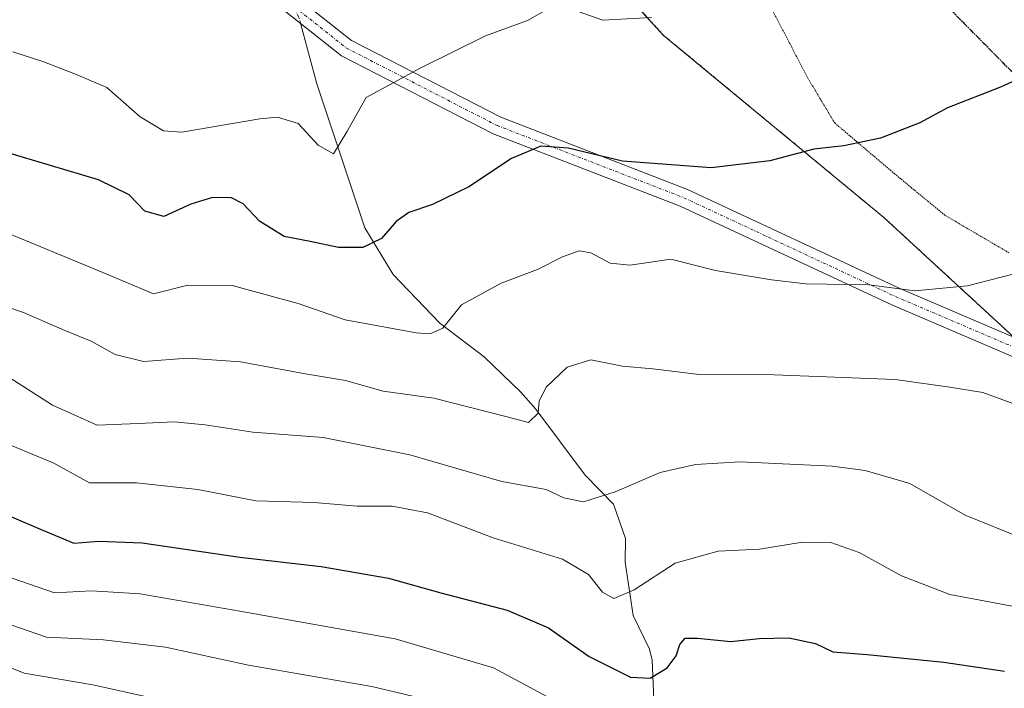
# Model space of a CAD drawing. Units: metres. Extents: x 675259 to 678589, y 4746859 to 4749258.
# Drawn here: x 676182 to 676345, y 4748726 to 4748836 of the extents above; entities that cross this region are included whole.
import ezdxf

# ---------------------------------------------------------------- set-up
doc = ezdxf.new("R2010")
doc.units = ezdxf.units.M
doc.header["$MEASUREMENT"] = 0
for name, pattern in [('TRAZO_Y_PUNTO', [1, 0.5, -0.25, 0, -0.25]), ('TRAZOS', [0.75, 0.5, -0.25]), ('TRAZOS2', [0.375, 0.25, -0.125]), ('TRAZOSX2', [1.5, 1, -0.5])]:
    doc.linetypes.add(name, pattern=pattern)
for name, color, linetype, lineweight in [('Arbolado forestal', 92, 'TRAZOS', 0), ('Arbolado forestal CxS', 92, 'Continuous', 0), ('Camino', 19, 'Continuous', 0), ('Camino Cxs', 19, 'Continuous', 0), ('Camino eje', 39, 'TRAZO_Y_PUNTO', 13), ('Corriente natural lineal', 142, 'Continuous', 13), ('Corriente natural lineal oculto', 19, 'TRAZO_Y_PUNTO', 13), ('Curva de nivel maestra', 36, 'Continuous', 30), ('Curva de nivel normal', 36, 'Continuous', 0), ('Ruta', 19, 'TRAZOS2', 30), ('Senda', 19, 'TRAZOSX2', 0), ('Vía pecuaria eje', 92, 'TRAZOS2', 0)]:
    doc.layers.add(name, color=color, linetype=linetype, lineweight=lineweight)

msp = doc.modelspace()

# ---------------------------------------------------------------- linework, layer by layer
at = {"layer": 'Arbolado forestal', "color": 92, "linetype": 'TRAZOS', "lineweight": 0}
msp.add_polyline3d([(676243.39, 4748892.53, 1081.41), (676246.87, 4748885.95, 1082.06), (676254.11, 4748872.27, 1087.23), (676255.04, 4748870.51, 1087.9), (676288.55, 4748833.82, 1095.48), (676324.84, 4748803.82, 1102.01), (676346.31, 4748784.06, 1107.12), (676349.62, 4748781.01, 1107.79), (676352.93, 4748777.96, 1108.36), (676364.29, 4748767.5, 1110.36), (676400.59, 4748723.29, 1121.83), (676440.04, 4748671.18, 1136.34), (676462.14, 4748649.08, 1146.21), (676498.43, 4748625.39, 1148.23), (676501.62, 4748624.38, 1148.55), (676563.14, 4748604.86, 1184.43), (676567.87, 4748587.5, 1189.24), (676585.23, 4748563.81, 1199.88), (676613.64, 4748551.18, 1205.98), (676643.62, 4748571.7, 1200.73), (676651.5, 4748570.69, 1202.14)], dxfattribs=at)
at = {"layer": 'Arbolado forestal CxS', "color": 92, "linetype": 'Continuous', "lineweight": 0}
for points in [[(676179.26, 4748892.95, 1080.14), (676186.72, 4748889.2, 1080.42), (676190.74, 4748887.77, 1080.46), (676194.89, 4748887.15, 1080.46), (676200.56, 4748888.19, 1080.5), (676203.14, 4748889.29, 1080.61), (676210.6, 4748892.48, 1080.68), (676219.56, 4748894.81, 1080.92), (676223.21, 4748895.4, 1081.02), (676228.27, 4748895.5, 1081.12), (676232.67, 4748894.73, 1081.2), (676239.48, 4748893.02, 1081.28), (676243.39, 4748892.53, 1081.41), (676255.04, 4748870.51, 1087.9), (676288.55, 4748833.82, 1095.48), (676324.84, 4748803.82, 1102.01), (676364.3, 4748767.5, 1110.36), (676400.59, 4748723.29, 1121.83)], [(676179.26, 4748892.95, 1080.14), (676186.72, 4748889.2, 1080.42), (676190.74, 4748887.77, 1080.46), (676194.89, 4748887.15, 1080.46), (676200.56, 4748888.19, 1080.5), (676203.14, 4748889.29, 1080.61), (676210.6, 4748892.48, 1080.68), (676219.56, 4748894.81, 1080.92), (676223.21, 4748895.4, 1081.02), (676228.27, 4748895.5, 1081.12), (676232.67, 4748894.73, 1081.2), (676239.48, 4748893.02, 1081.28), (676243.39, 4748892.53, 1081.41), (676255.04, 4748870.51, 1087.9), (676288.55, 4748833.82, 1095.48), (676324.84, 4748803.82, 1102.01), (676364.3, 4748767.5, 1110.36), (676400.59, 4748723.29, 1121.83)], [(676364.3, 4748767.5, 1110.36), (676324.84, 4748803.82, 1102.01), (676288.55, 4748833.82, 1095.48), (676255.04, 4748870.51, 1087.9)], [(676364.3, 4748767.5, 1110.36), (676324.84, 4748803.82, 1102.01), (676288.55, 4748833.82, 1095.48), (676255.04, 4748870.51, 1087.9)]]:
    msp.add_polyline3d(points, dxfattribs=at)
at = {"layer": 'Camino', "color": 19, "linetype": 'Continuous', "lineweight": 0}
msp.add_polyline3d([(676491.07, 4748718.6, 1132.03), (676454.81, 4748734.55, 1122.9), (676420.97, 4748751.47, 1112.82), (676376.83, 4748767.74, 1110.68), (676326.17, 4748789.41, 1105.82), (676291.3, 4748805.68, 1102.31), (676260.46, 4748817.6, 1098.55), (676235.45, 4748830.45, 1093.39), (676211.05, 4748849.77, 1087.18), (676196.96, 4748866.27, 1083.16), (676186.87, 4748887.86, 1080.46), (676190.86, 4748886.53, 1080.54), (676199.51, 4748867.91, 1083.03), (676213.14, 4748851.94, 1087.02), (676237.09, 4748832.98, 1093.2), (676261.69, 4748820.34, 1098.25), (676292.48, 4748808.44, 1101.26), (676327.39, 4748792.15, 1104.93), (676377.94, 4748770.53, 1110.31), (676422.17, 4748754.23, 1112.25), (676456.08, 4748737.27, 1122.07), (676492.18, 4748721.4, 1131.34)], dxfattribs=at)
at = {"layer": 'Camino Cxs', "color": 19, "linetype": 'Continuous', "lineweight": 0}
msp.add_polyline3d([(676491.07, 4748718.6, 1132.03), (676454.81, 4748734.55, 1122.9), (676420.97, 4748751.47, 1112.82), (676376.83, 4748767.74, 1110.68), (676326.17, 4748789.41, 1105.82), (676291.3, 4748805.68, 1102.31), (676260.46, 4748817.6, 1098.55), (676235.45, 4748830.45, 1093.39), (676211.05, 4748849.77, 1087.18), (676196.96, 4748866.27, 1083.16), (676186.87, 4748887.86, 1080.46), (676190.86, 4748886.53, 1080.54), (676199.51, 4748867.91, 1083.03), (676213.14, 4748851.94, 1087.02), (676237.09, 4748832.98, 1093.2), (676261.69, 4748820.34, 1098.25), (676292.48, 4748808.44, 1101.26), (676327.39, 4748792.15, 1104.93), (676377.94, 4748770.53, 1110.31), (676422.17, 4748754.23, 1112.25), (676456.08, 4748737.27, 1122.07), (676492.18, 4748721.4, 1131.34)], dxfattribs=at)
at = {"layer": 'Camino eje', "color": 39, "linetype": 'TRAZO_Y_PUNTO', "lineweight": 13}
msp.add_polyline3d([(676190.8, 4748883.06, 1080.77), (676193.91, 4748876.4, 1081.35), (676198.24, 4748867.09, 1083.08), (676205.28, 4748858.84, 1085.13), (676212.1, 4748850.86, 1087.08), (676236.27, 4748831.72, 1093.35), (676261.08, 4748818.97, 1098.39), (676291.89, 4748807.06, 1101.8), (676326.78, 4748790.78, 1105.39), (676377.39, 4748769.14, 1110.51), (676407.26, 4748758.13, 1112.72)], dxfattribs=at)
at = {"layer": 'Corriente natural lineal', "color": 142, "linetype": 'Continuous', "lineweight": 13}
msp.add_polyline3d([(676287.39, 4748714.16, 1130.03), (676286.68, 4748730.88, 1123.73), (676286.22, 4748732.69, 1122.99), (676283.52, 4748738.24, 1121.78), (676282.2, 4748747, 1117.99), (676282.24, 4748750.92, 1116.94), (676280.3, 4748756.57, 1115.15), (676275.62, 4748761.37, 1113.12), (676267.46, 4748772.25, 1109.84), (676265, 4748775.01, 1109.07), (676258.95, 4748780.86, 1107.06), (676251.66, 4748786.37, 1104.65), (676243.94, 4748794.44, 1101.67), (676239.29, 4748802.12, 1098.48), (676231.35, 4748825.82, 1093.31), (676228.68, 4748835.81, 1091.29)], dxfattribs=at)
at = {"layer": 'Corriente natural lineal oculto', "color": 19, "linetype": 'TRAZO_Y_PUNTO', "lineweight": 13}
msp.add_polyline3d([(676228.68, 4748835.81, 1091.29), (676228.42, 4748836.78, 1091.1), (676227.05, 4748839.64, 1090.42), (676224.68, 4748842.47, 1089.72), (676215.78, 4748848.57, 1087.74), (676213.7, 4748851.33, 1087.17), (676213.67, 4748851.52, 1087.14)], dxfattribs=at)
at = {"layer": 'Curva de nivel maestra', "color": 36, "linetype": 'Continuous', "lineweight": 30}
for points in [[(676354.97, 4748830.22, 1100), (676344.06, 4748825.29, 1100), (676335.35, 4748821.88, 1100), (676330.78, 4748819.43, 1100), (676324.31, 4748816.89, 1100), (676318.26, 4748815.6, 1100), (676313.33, 4748815.06, 1100), (676306.07, 4748813.16, 1100), (676296.41, 4748812.01, 1100), (676281.76, 4748813.09, 1100), (676272.82, 4748815.23, 1100), (676268.29, 4748815.57, 1100), (676263.48, 4748813.51, 1100), (676256.44, 4748808.86, 1100), (676250.47, 4748805.92, 1100), (676246.52, 4748804.63, 1100), (676244.43, 4748803.16, 1100), (676242.03, 4748800.34, 1100), (676238.98, 4748798.87, 1100), (676234.93, 4748798.84, 1100), (676230.26, 4748799.85, 1100), (676226.01, 4748800.68, 1100), (676221.9, 4748803.18, 1100), (676219.21, 4748806.04, 1100), (676217.28, 4748807.06, 1100), (676214.16, 4748807.12, 1100), (676210.58, 4748806.01, 1100), (676206.14, 4748803.97, 1100), (676203.02, 4748804.85, 1100), (676200.41, 4748807.56, 1100), (676195.39, 4748810.01, 1100), (676182.48, 4748813.83, 1100), (676176.17, 4748815.78, 1100)], [(676181.02, 4748754.49, 1125), (676185.92, 4748752.4, 1125), (676191.32, 4748750.14, 1125), (676195.46, 4748750.47, 1125), (676202.6, 4748750.19, 1125), (676218.66, 4748747.83, 1125), (676232.07, 4748746.32, 1125), (676243.19, 4748744.38, 1125), (676251.8, 4748741.98, 1125), (676262.73, 4748739.1, 1125), (676269.58, 4748736.22, 1125), (676276.3, 4748731.48, 1125), (676283.1, 4748728.07, 1125), (676286.33, 4748727.9, 1125), (676289.12, 4748729.6, 1125), (676290.6, 4748731.6, 1125), (676291.22, 4748733.44, 1125), (676292.12, 4748734.48, 1125), (676294.16, 4748734.5, 1125), (676299.61, 4748733.96, 1125), (676304.28, 4748734.45, 1125), (676309.18, 4748734.54, 1125), (676313.61, 4748733.6, 1125), (676316.42, 4748732.22, 1125), (676322.09, 4748731.81, 1125), (676334.76, 4748730.55, 1125), (676344.76, 4748729.08, 1125)]]:
    msp.add_polyline3d(points, dxfattribs=at)
at = {"layer": 'Curva de nivel normal', "color": 36, "linetype": 'Continuous', "lineweight": 0}
for points in [[(676181.27, 4748831.12, 1095), (676186.22, 4748829.5, 1095), (676191.58, 4748827.43, 1095), (676196.76, 4748825.24, 1095), (676202.23, 4748820.38, 1095), (676206.12, 4748818.07, 1095), (676209.13, 4748817.84, 1095), (676221.98, 4748820.06, 1095), (676224.91, 4748820.33, 1095), (676228.27, 4748819.32, 1095), (676231.61, 4748815.7, 1095), (676234.1, 4748814.27, 1095), (676236.31, 4748817.93, 1095), (676239.49, 4748823.59, 1095), (676248.43, 4748828.39, 1095), (676259.18, 4748833.74, 1095), (676266.09, 4748836.27, 1095), (676269.77, 4748838.36, 1095)], [(676272.45, 4748838.45, 1095), (676278.54, 4748836.33, 1095), (676286.53, 4748836.77, 1095)], [(676177.83, 4748802.25, 1105), (676196.78, 4748794.47, 1105), (676204.44, 4748791.25, 1105), (676210.11, 4748792.63, 1105), (676217.4, 4748792.58, 1105), (676228.28, 4748789.63, 1105), (676236.06, 4748786.97, 1105), (676247.77, 4748784.79, 1105), (676250.08, 4748784.62, 1105), (676252.13, 4748785.55, 1105), (676255.21, 4748789.43, 1105), (676261.79, 4748792.98, 1105), (676267.77, 4748795.22, 1105), (676271.9, 4748797.35, 1105), (676274.65, 4748798.29, 1105), (676276.57, 4748797.98, 1105), (676279.75, 4748796.26, 1105), (676283.04, 4748795.96, 1105), (676289.75, 4748796.94, 1105), (676297.08, 4748795.06, 1105), (676306.33, 4748793.54, 1105), (676311.98, 4748792.86, 1105), (676322.39, 4748792.72, 1105), (676329.99, 4748791.72, 1105), (676338.65, 4748792.52, 1105), (676355.74, 4748796.92, 1105)], [(676171.83, 4748791.94, 1110), (676183, 4748788.16, 1110), (676189.84, 4748785.18, 1110), (676194.16, 4748783.43, 1110), (676198.12, 4748781.22, 1110), (676202.78, 4748780.08, 1110), (676210.11, 4748780.62, 1110), (676218.79, 4748780.01, 1110), (676229.17, 4748778.09, 1110), (676236.12, 4748776.97, 1110), (676242.29, 4748775.2, 1110), (676250.68, 4748774.04, 1110), (676262.55, 4748771.03, 1110), (676266.29, 4748770.02, 1110), (676267.87, 4748771.58, 1110), (676268.04, 4748773.6, 1110), (676269.24, 4748775.93, 1110), (676272.66, 4748779.15, 1110), (676276.55, 4748780.36, 1110), (676281.77, 4748779.29, 1110), (676286.77, 4748778.89, 1110), (676294.43, 4748777.95, 1110), (676306.76, 4748777.86, 1110), (676326.74, 4748777.12, 1110), (676335.74, 4748775.86, 1110), (676341.2, 4748774.96, 1110), (676350.19, 4748771.68, 1110)], [(676180.15, 4748777.78, 1115), (676187.81, 4748772.89, 1115), (676195.18, 4748769.56, 1115), (676201.96, 4748769.85, 1115), (676207.83, 4748770.11, 1115), (676212.98, 4748769.66, 1115), (676220.82, 4748768.46, 1115), (676232.43, 4748767.58, 1115), (676246.72, 4748764.69, 1115), (676261.86, 4748760.3, 1115), (676269.17, 4748759.01, 1115), (676272.11, 4748757.61, 1115), (676275.33, 4748756.97, 1115), (676280.56, 4748758.6, 1115), (676287.96, 4748761.81, 1115), (676293.78, 4748763.08, 1115), (676301.18, 4748763.55, 1115), (676316.32, 4748762.82, 1115), (676321.77, 4748762.14, 1115), (676329.16, 4748760, 1115), (676338.24, 4748754.75, 1115), (676347.75, 4748750.92, 1115)], [(676169.99, 4748770.82, 1120), (676188.02, 4748763.33, 1120), (676193.92, 4748760.11, 1120), (676201.64, 4748760.07, 1120), (676211.76, 4748759.01, 1120), (676221.32, 4748757.1, 1120), (676230.91, 4748756.82, 1120), (676238.01, 4748756.26, 1120), (676243.82, 4748756.25, 1120), (676249.63, 4748755.12, 1120), (676260.43, 4748751.05, 1120), (676271.88, 4748747.52, 1120), (676276.14, 4748745, 1120), (676278.48, 4748742.06, 1120), (676280.33, 4748741, 1120), (676283.71, 4748742.45, 1120), (676290.47, 4748746.86, 1120), (676297.56, 4748748.84, 1120), (676304.35, 4748749.16, 1120), (676311.42, 4748750.3, 1120), (676316.09, 4748750.24, 1120), (676320.76, 4748748.62, 1120), (676327.78, 4748744.74, 1120), (676335.71, 4748741.68, 1120), (676349.24, 4748739.15, 1120)], [(676181.15, 4748744.35, 1130), (676188.11, 4748741.95, 1130), (676194.22, 4748742.29, 1130), (676202.24, 4748741.82, 1130), (676218.68, 4748738.94, 1130), (676244.28, 4748734.38, 1130), (676260.52, 4748729.62, 1130), (676269.42, 4748724.82, 1130)], [(676178.17, 4748737.64, 1135), (676186.78, 4748734.67, 1135), (676196.2, 4748734.24, 1135), (676206.44, 4748733.02, 1135), (676220.1, 4748730.06, 1135), (676240.43, 4748726.55, 1135), (676254.76, 4748723.14, 1135)], [(676174.52, 4748732.16, 1140), (676183.11, 4748728.72, 1140), (676194.43, 4748726.81, 1140), (676208.05, 4748723.77, 1140)]]:
    msp.add_polyline3d(points, dxfattribs=at)
at = {"layer": 'Ruta', "color": 19, "linetype": 'TRAZOS2', "lineweight": 30}
msp.add_polyline3d([(676407.26, 4748758.13, 1112.72), (676406.28, 4748760.25, 1112.33), (676398.6, 4748767.66, 1111.03), (676389.61, 4748774.53, 1109.76), (676377.97, 4748784.59, 1107.69), (676369.76, 4748793.58, 1105.87), (676366.32, 4748803.11, 1104.3), (676363.68, 4748811.31, 1103.11), (676356.53, 4748817.13, 1101.77), (676335.38, 4748838.53, 1097.64), (676313.41, 4748857.61, 1094.02), (676298.85, 4748868.54, 1091.96), (676281.39, 4748872.7, 1088.02), (676267.9, 4748873.22, 1087.5), (676257.84, 4748875.87, 1086.04), (676251.19, 4748884.59, 1082.44), (676242.83, 4748887.22, 1081.82), (676237.21, 4748884.87, 1081.66), (676229.53, 4748881.16, 1081.67), (676217.36, 4748882.75, 1081.69), (676201.75, 4748883.28, 1081.49), (676190.8, 4748883.06, 1080.77)], dxfattribs=at)
at = {"layer": 'Senda', "color": 19, "linetype": 'TRAZOSX2', "lineweight": 0}
msp.add_polyline3d([(676407.26, 4748758.13, 1112.72), (676406.28, 4748760.25, 1112.33), (676398.6, 4748767.66, 1111.03), (676389.61, 4748774.53, 1109.76), (676377.97, 4748784.59, 1107.69), (676369.76, 4748793.58, 1105.87), (676366.32, 4748803.11, 1104.3), (676363.68, 4748811.31, 1103.11), (676356.53, 4748817.13, 1101.77), (676335.38, 4748838.53, 1097.64), (676313.41, 4748857.61, 1094.02), (676298.85, 4748868.54, 1091.96), (676281.39, 4748872.7, 1088.02), (676267.9, 4748873.22, 1087.5), (676257.84, 4748875.87, 1086.04), (676251.19, 4748884.59, 1082.44), (676242.83, 4748887.22, 1081.82), (676237.21, 4748884.87, 1081.66), (676229.53, 4748881.16, 1081.67), (676217.36, 4748882.75, 1081.69), (676201.75, 4748883.28, 1081.49), (676190.8, 4748883.06, 1080.77)], dxfattribs=at)
at = {"layer": 'Vía pecuaria eje', "color": 92, "linetype": 'TRAZOS2', "lineweight": 0}
msp.add_polyline3d([(676306.44, 4748838.04, 1096.28), (676308.4, 4748834.28, 1096.69), (676310.37, 4748830.52, 1097.29), (676312.33, 4748826.76, 1097.88), (676314.54, 4748823.08, 1098.47), (676316.75, 4748819.39, 1099.27), (676320.02, 4748816.61, 1099.76), (676323.3, 4748813.83, 1100.29), (676326.57, 4748811.05, 1100.87), (676329.35, 4748808.76, 1101.31), (676332.13, 4748806.47, 1101.79), (676334.92, 4748804.18, 1102.33), (676338.48, 4748802.09, 1102.92), (676342.04, 4748800.01, 1103.52), (676345.59, 4748797.92, 1104.19)], dxfattribs=at)

doc.saveas('drawing.dxf')
